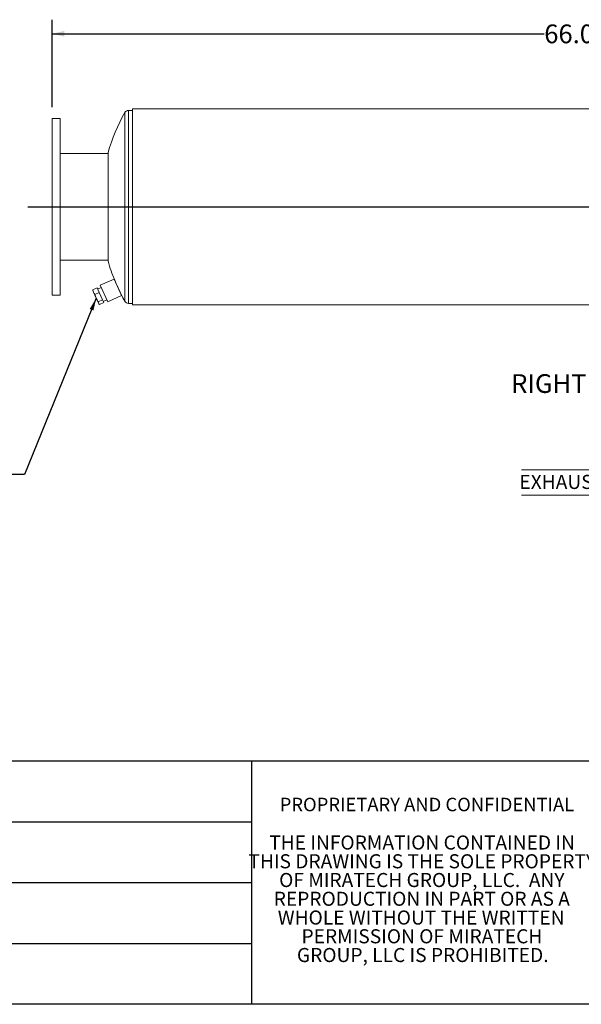
# Model space of a CAD drawing. Units: inches. Extents: x 7 to 147, y 7 to 110.
# Drawn here: x 54 to 89, y 7 to 68 of the extents above; entities that cross this region are included whole.
import ezdxf

# ---------------------------------------------------------------- set-up
doc = ezdxf.new("R2010")
doc.units = ezdxf.units.IN
doc.header["$LTSCALE"] = 14
doc.header["$MEASUREMENT"] = 0
doc.layers.add('FORMAT', color=7, linetype='Continuous')
doc.styles.add('SLDTEXTSTYLE0', font='TXT', dxfattribs={"width": 0.75})
doc.styles.add('SLDTEXTSTYLE3', font='TXT', dxfattribs={"width": 0.7})
doc.dimstyles.new('SLDDIMSTYLE1', dxfattribs={"dimtxt": 0.18, "dimasz": 0.77, "dimexe": 0, "dimexo": 0.0625, "dimgap": 0, "dimtad": 0, "dimtih": 1, "dimtoh": 1, "dimdec": 0, "dimrnd": 1e-09, "dimzin": 0, "dimdsep": 46, "dimtxsty": 'Standard', "dimsah": 1, "dimcen": 0.09, "dimadec": 0, "dimazin": 0, "dimtfac": 0.77, "dimtdec": 0, "dimtofl": 0, "dimtmove": 0, "dimatfit": 3, "dimfxl": 0, "dimfrac": 2, "dimtolj": 1, "dimtzin": 0, "dimarcsym": 0})
doc.dimstyles.new('SLDDIMSTYLE3', dxfattribs={"dimtxt": 1.166667, "dimasz": 0.77, "dimexe": 0, "dimexo": 0.0625, "dimgap": 0.291667, "dimtad": 0, "dimtih": 1, "dimtoh": 1, "dimdec": 3, "dimrnd": 1e-09, "dimzin": 4, "dimdsep": 46, "dimtxsty": 'SLDTEXTSTYLE0', "dimsah": 1, "dimcen": 0.09, "dimadec": 0, "dimazin": 1, "dimtfac": 1, "dimtdec": 4, "dimtofl": 0, "dimtmove": 0, "dimatfit": 3, "dimfxl": 0, "dimfrac": 2, "dimtolj": 1, "dimtzin": 12, "dimarcsym": 0})

# ---------------------------------------------------------------- blocks, each defined once
blk = doc.blocks.new('SW_NOTE_2')
at = {"layer": 'FORMAT', "color": 0, "char_height": 0.875, "attachment_point": 2, "style": 'SLDTEXTSTYLE3'}
for s, insert in [('THE INFORMATION CONTAINED IN', (8.135, 1.128)), ('THIS DRAWING IS THE SOLE PROPERTY', (8.148, -0.039)), ('OF MIRATECH GROUP, LLC.  ANY', (8.12, -1.205)), ('REPRODUCTION IN PART OR AS A', (8.119, -2.372)), ('WHOLE WITHOUT THE WRITTEN', (8.075, -3.539)), ('PERMISSION OF MIRATECH', (8.127, -4.705)), ('GROUP, LLC IS PROHIBITED.', (8.178, -5.872))]:
    blk.add_mtext(s, dxfattribs=dict(at, insert=insert))
blk = doc.blocks.new('Flow Arrow - Exhaust Flow')
at = {"color": 7, "linetype": 'Continuous', "lineweight": 0}
for p, q in [((2625.1, 6386.8), (2406.3, 6429.1)), ((2406.3, 6429.1), (2406.3, 6386.8)), ((2118.2, 6386.8), (2625.1, 6386.8)), ((2118.2, 6285.5), (2625.1, 6285.5)), ((2625.1, 6285.5), (2406.3, 6243.2)), ((2406.3, 6243.2), (2406.3, 6285.5))]:
    blk.add_line(p, q, dxfattribs=at)
at = {"color": 7, "linetype": 'Continuous', "lineweight": 0, "insert": (2110.7, 6366.1), "char_height": 56, "attachment_point": 1, "style": 'SLDTEXTSTYLE0'}
blk.add_mtext('EXHAUST FLOW', dxfattribs=at)
blk = doc.blocks.new('_D_3')
at = {"layer": 'FORMAT'}
for p, q in [((56.189, 62.81), (56.189, 68.257)), ((122.189, 62.81), (122.189, 68.257)), ((56.189, 67.382), (86.819, 67.382)), ((122.189, 67.382), (91.559, 67.382))]:
    blk.add_line(p, q, dxfattribs=at)
for points in [[(56.189, 67.382), (56.959, 67.207), (56.959, 67.557)], [(122.189, 67.382), (121.419, 67.557), (121.419, 67.207)]]:
    blk.add_solid(points, dxfattribs=at)
at = {"layer": 'FORMAT', "insert": (86.819, 67.959), "char_height": 1.1667, "attachment_point": 1, "style": 'SLDTEXTSTYLE0'}
blk.add_mtext('66.000', dxfattribs=at)

msp = doc.modelspace()

# ---------------------------------------------------------------- linework, layer by layer
at = {"color": 7, "linetype": 'Continuous', "lineweight": 15}
for p, q in [((60.7244, 50.7377), (60.7244, 62.4823)), ((61.1894, 62.61), (60.9424, 62.61)), ((60.9424, 50.61), (60.9424, 62.61)), ((117.1894, 62.7056), (61.1894, 62.7056)), ((61.1894, 62.7056), (61.1894, 56.611)), ((56.6894, 62.11), (56.1894, 62.11)), ((56.1894, 56.61), (56.1894, 62.11)), ((56.6894, 56.61), (56.6894, 62.11)), ((59.6738, 59.9225), (56.6894, 59.9225)), ((59.6738, 56.61), (59.6738, 59.985)), ((56.1894, 51.11), (56.1894, 56.61)), ((56.6894, 56.611), (59.6738, 56.611)), ((56.6894, 56.611), (59.6738, 56.611)), ((56.6894, 56.61), (59.6738, 56.61)), ((56.6894, 51.11), (56.6894, 56.61)), ((59.6738, 53.235), (59.6738, 56.61)), ((117.1894, 56.611), (61.1894, 56.611)), ((117.1894, 56.611), (61.1894, 56.611)), ((61.1894, 56.611), (61.1894, 56.611)), ((117.1894, 56.61), (61.1894, 56.61)), ((61.1894, 56.61), (61.1894, 50.5144)), ((56.6894, 53.2975), (59.6738, 53.2975)), ((60.0463, 52.1213), (59.194, 51.7307)), ((60.515, 51.0987), (60.0463, 52.1213)), ((58.731, 51.4501), (58.9927, 51.5701)), ((59.122, 51.2879), (58.9927, 51.5701)), ((59.2534, 51.6012), (59.0262, 51.497)), ((59.6628, 50.708), (59.194, 51.7307)), ((56.1894, 51.11), (56.6894, 51.11)), ((58.731, 51.4501), (58.7329, 51.42)), ((58.7318, 51.4199), (58.7348, 51.3827)), ((58.7733, 51.2988), (58.7348, 51.3827)), ((58.9422, 50.9302), (58.7733, 51.2988)), ((58.8603, 51.1679), (59.122, 51.2879)), ((59.086, 50.6165), (58.9422, 50.9302)), ((59.3305, 50.833), (59.122, 51.2879)), ((59.6628, 50.708), (60.515, 51.0987)), ((59.0688, 50.713), (59.3305, 50.833)), ((59.0994, 50.5873), (59.086, 50.6165)), ((59.0994, 50.5873), (59.1255, 50.5608)), ((59.148, 50.5404), (59.4096, 50.6603)), ((59.4096, 50.6603), (59.3305, 50.833)), ((59.3762, 50.7334), (59.6034, 50.8376)), ((60.9424, 50.61), (61.1894, 50.61)), ((61.1894, 50.5144), (117.1894, 50.5144))]:
    msp.add_line(p, q, dxfattribs=at)
at = {"color": 7, "linetype": 'Continuous', "lineweight": 15, "flags": 128}
for points in [[(58.7733, 51.2988), (58.7468, 51.372), (58.731, 51.4501)], [(58.8603, 51.1679), (58.8119, 51.2304), (58.7733, 51.2988)], [(58.9422, 50.9302), (58.896, 51.0466), (58.8603, 51.1679)], [(59.0688, 50.713), (59.0007, 50.8183), (58.9422, 50.9302)], [(59.086, 50.6165), (59.0721, 50.6623), (59.0688, 50.713)], [(59.148, 50.5404), (59.1119, 50.5757), (59.086, 50.6165)]]:
    msp.add_lwpolyline(points, dxfattribs=at)
at = {"color": 7, "linetype": 'Continuous', "lineweight": 15}
for centre, radius, start, end in [((71.1894, 56.61), 12, 150.701363, 163.665177), ((60.9424, 62.36), 0.25, 90, 150.701363), ((71.1894, 56.61), 12, 196.334823, 202.365277), ((124.6904, 81.1482), 70.8518, 204.253601, 204.548725), ((121.8602, 79.8533), 67.7396, 204.547023, 205.047694), ((71.1894, 56.61), 12, 206.935207, 209.298637), ((60.9424, 50.86), 0.25, 209.298637, 270)]:
    msp.add_arc(centre, radius, start, end, dxfattribs=at)
at = {"layer": 'FORMAT'}
for p, q in [((54.6894, 56.61), (123.6894, 56.61)), ((68.6, 22.12), (42, 22.12)), ((89.6, 22.12), (68.6, 22.12)), ((68.6, 22.12), (68.6, 7)), ((68.6, 18.34), (42, 18.34)), ((68.6, 14.56), (42, 14.56)), ((42, 10.78), (68.6, 10.78)), ((147, 7), (7, 7))]:
    msp.add_line(p, q, dxfattribs=at)

# ---------------------------------------------------------------- block references
at = {"color": 7, "linetype": 'Continuous', "xscale": 0.015625, "yscale": 0.015625, "zscale": 0.015625}
msp.add_blockref('Flow Arrow - Exhaust Flow', (52.2952, -59.5327), dxfattribs=at)
at = {"layer": 'FORMAT'}
msp.add_blockref('SW_NOTE_2', (71.0804, 16.375), dxfattribs=at)

# ---------------------------------------------------------------- texts
at = {"layer": 'FORMAT', "style": 'SLDTEXTSTYLE0'}
for s, insert, char_height, attachment_point in [('RIGHT VIEW', (89.1398, 46.2031), 1.16667, 2), ('PROPRIETARY AND CONFIDENTIAL', (70.3548, 19.8508), 0.84, 1)]:
    msp.add_mtext(s, dxfattribs=dict(at, insert=insert, char_height=char_height, attachment_point=attachment_point))

# ---------------------------------------------------------------- dimensions: what is measured, and where the dimension line sits
at = {"layer": 'FORMAT'}
dim = msp.add_linear_dim(base=(56.1894, 67.3822), p1=(122.1894, 62.11), p2=(56.1894, 62.11), dimstyle='SLDDIMSTYLE3', dxfattribs=at)
dim.commit()
dim.dimension.update_dxf_attribs({"geometry": '_D_3', "text_midpoint": (89.1894, 67.3822), "dimtype": 160})

# ---------------------------------------------------------------- leaders
msp.add_leader([(58.9422, 50.9302), (54.4708, 39.9608), (51.0259, 39.9608)], dimstyle='SLDDIMSTYLE1', dxfattribs=at)

doc.saveas('drawing.dxf')
